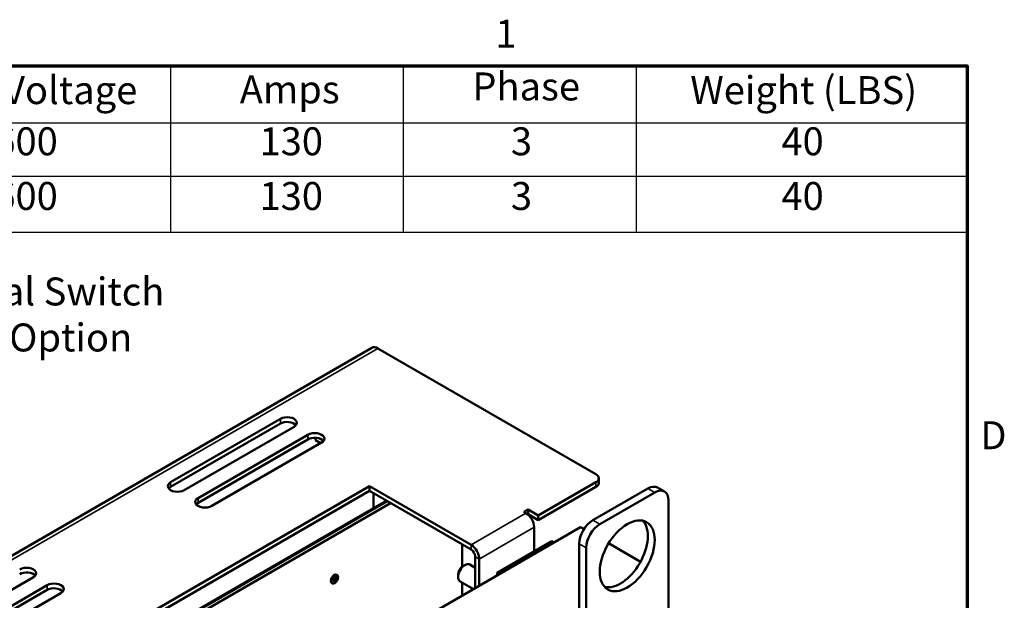
# Model space of a CAD drawing. Units: inches. Extents: x 1.1 to 48.4, y 0.6 to 37.7.
# Drawn here: x 38.7 to 48.2, y 32 to 37.6 of the extents above; entities that cross this region are included whole.
import ezdxf

# ---------------------------------------------------------------- set-up
doc = ezdxf.new("R2010")
doc.units = ezdxf.units.IN
doc.header["$LTSCALE"] = 2.25
doc.header["$MEASUREMENT"] = 0
doc.layers.get('0').update_dxf_attribs({"lineweight": 25})
for name, color, linetype, lineweight in [('Border (ANSI)', 7, 'Continuous', 70), ('Symbol (ANSI)', 7, 'Continuous', 25), ('Visible (ANSI)', 7, 'Continuous', 50), ('Visible Narrow (ANSI)', 7, 'Continuous', 35)]:
    doc.layers.add(name, color=color, linetype=linetype, lineweight=lineweight)
doc.styles.add('Note Text (ANSI)', font='tahoma.ttf')

# ---------------------------------------------------------------- blocks, each defined once
blk = doc.blocks.new('Borders Default Border')
at = {"layer": 'Border (ANSI)', "flags": 128}
blk.add_lwpolyline([(0.75, 0.5), (0.75, 16.5), (21.25, 16.5), (21.25, 0.5), (0.75, 0.5)], dxfattribs=at)
at = {"layer": 'Border (ANSI)', "char_height": 0.12, "attachment_point": 7, "style": 'Note Text (ANSI)'}
for s, insert in [('1', (19.2229, 16.54)), ('D', (21.306, 14.815))]:
    blk.add_mtext(s, dxfattribs=dict(at, insert=insert))
blk = doc.blocks.new('Table1')
at = {"layer": 'Symbol (ANSI)'}
for p, q in [((14.7818, 16.5), (21.25, 16.5)), ((17.8272, 16.5), (17.8272, 16.2545)), ((18.8272, 16.5), (18.8272, 16.2545)), ((19.8272, 16.5), (19.8272, 16.2545)), ((21.25, 16.5), (21.25, 16.2545)), ((14.7818, 16.2545), (21.25, 16.2545)), ((17.8272, 16.2545), (17.8272, 15.7846)), ((18.8272, 16.2545), (18.8272, 15.7846)), ((19.8272, 16.2545), (19.8272, 15.7846)), ((21.25, 16.2545), (21.25, 15.7846)), ((14.7818, 16.0259), (21.25, 16.0259)), ((14.7818, 15.7846), (21.25, 15.7846))]:
    blk.add_line(p, q, dxfattribs=at)
at = {"layer": 'Symbol (ANSI)', "char_height": 0.12, "attachment_point": 7, "style": 'Note Text (ANSI)'}
for s, insert in [('Max Voltage', (16.765, 16.2975)), ('Amps', (18.1252, 16.3006)), ('Phase', (19.1241, 16.3133)), ('Weight (LBS)', (20.0602, 16.2975)), ('600', (17.0711, 16.0777)), ('130', (18.2101, 16.0777)), ('3', (19.2898, 16.0777)), ('40', (20.4517, 16.0777)), ('600', (17.0711, 15.8428)), ('130', (18.2101, 15.8427)), ('3', (19.2898, 15.8427)), ('40', (20.4517, 15.8428))]:
    blk.add_mtext(s, dxfattribs=dict(at, insert=insert))

msp = doc.modelspace()

# ---------------------------------------------------------------- linework, layer by layer
at = {"layer": 'Visible (ANSI)'}
for p, q in [((36.358, 31.107), (42.059, 34.3985)), ((42.115, 34.3929), (44.2234, 33.1757)), ((40.1133, 33.0991), (41.174, 33.7115)), ((41.174, 33.6658), (40.1133, 33.0534)), ((41.3066, 33.6349), (40.2459, 33.0226)), ((40.3785, 32.946), (41.4392, 33.5584)), ((41.4392, 33.5127), (40.3785, 32.9003)), ((41.5138, 33.5055), (41.516, 33.5282)), ((41.5138, 33.5055), (41.5633, 33.477)), ((41.5718, 33.4819), (40.5111, 32.8695)), ((44.2509, 33.1374), (44.2509, 33.0917)), ((38.7212, 31.1472), (42.0358, 33.0609)), ((42.0358, 33.0609), (43.0172, 32.4942)), ((42.0358, 33.0151), (42.0358, 33.0609)), ((43.6664, 32.7775), (44.2234, 33.0991)), ((43.6664, 32.7318), (44.2234, 33.0534)), ((44.195, 32.7322), (44.7254, 33.0384)), ((44.8191, 33.0477), (44.8854, 33.0094)), ((42.0358, 33.0151), (38.7608, 31.1243)), ((43.0172, 32.4485), (42.0358, 33.0151)), ((42.0754, 32.9922), (42.0754, 32.8478)), ((44.2613, 32.6939), (44.7917, 33.0001)), ((44.9242, 32.9236), (44.9242, 31.3926)), ((42.2005, 32.92), (38.9256, 31.0292)), ((42.2058, 32.9169), (38.9309, 31.0262)), ((38.9309, 31.0262), (42.2058, 32.9169)), ((38.964, 31.007), (42.239, 32.8978)), ((43.5277, 32.8118), (43.5674, 32.8347)), ((43.5674, 32.8347), (43.6664, 32.7775)), ((43.5674, 32.8347), (43.5674, 32.789)), ((43.5476, 32.8004), (43.5277, 32.8118)), ((43.5674, 32.789), (43.5653, 32.7878)), ((43.6664, 32.7318), (43.5674, 32.789)), ((43.6664, 32.7775), (43.6664, 32.7318)), ((44.0757, 32.665), (39.3027, 29.9094)), ((43.6268, 32.6632), (43.6268, 32.4319)), ((44.109, 32.6458), (44.0757, 32.665)), ((42.9306, 32.4985), (42.9306, 32.2825)), ((43.796, 32.5295), (43.2683, 32.2249)), ((43.8185, 32.5165), (43.796, 32.5295)), ((44.0625, 30.9716), (44.0625, 32.5026)), ((44.1287, 30.9334), (44.1287, 32.4643)), ((44.6549, 32.3306), (44.3465, 32.5087)), ((43.0568, 32.3799), (43.0568, 32.0768)), ((43.0965, 32.357), (43.0965, 32.0997)), ((42.9363, 32.2862), (42.9575, 32.2985)), ((43.0568, 32.2728), (43.0044, 32.3031)), ((38.7875, 32.1806), (37.7269, 31.5682)), ((41.6865, 32.166), (41.6918, 32.1629)), ((41.7039, 32.1955), (41.709, 32.1925)), ((41.7184, 32.2051), (41.7226, 32.2027)), ((42.8912, 32.2082), (42.8912, 32.1837)), ((43.2683, 32.2249), (43.2683, 32.1989)), ((43.2683, 32.2249), (43.2908, 32.2119)), ((37.8595, 31.4917), (38.9201, 32.104)), ((41.6715, 32.124), (41.6757, 32.1215)), ((43.0391, 32.0666), (42.9106, 32.1408)), ((42.9306, 32.1292), (42.9306, 32.0039)), ((38.9201, 32.0583), (37.8595, 31.4459)), ((39.0527, 32.0275), (37.992, 31.4151))]:
    msp.add_line(p, q, dxfattribs=at)
for centre, major_axis, start_param, end_param in [((42.115, 34.3015), (-0.056, 0.097), 5.497787, 6.283185), ((41.2403, 33.6732), (0.0938, 0), 5.497787, 8.63938), ((41.2403, 33.6275), (-0.0938, 0), 3.577868, 5.497787), ((41.5055, 33.5201), (0.0938, 0), 5.497787, 8.63938), ((41.5055, 33.4744), (-0.0938, 0), 3.577868, 5.497787), ((44.1571, 33.1374), (0.0938, 0), 5.497787, 7.068583), ((40.1796, 33.0609), (-0.0938, 0), 5.497787, 8.63938), ((40.1796, 33.0151), (-0.0938, 0), 5.497787, 5.84691), ((44.1571, 33.0917), (0.0938, 0), 5.497787, 6.283185), ((44.7254, 32.8853), (0.0938, 0.1624), 0, 0.785398), ((44.7917, 32.847), (0.0938, 0.1624), 5.497787, 7.068583), ((40.4448, 32.9078), (-0.0938, 0), 5.497787, 8.63938), ((40.4448, 32.862), (-0.0938, 0), 5.497787, 5.84691), ((43.5476, 32.7089), (0.056, -0.097), 0.785398, 2.356194), ((44.195, 32.5791), (0.0938, 0.1624), 0.785398, 2.356194), ((44.2613, 32.5408), (0.0938, 0.1624), 0.785398, 2.356194), ((44.4602, 32.426), (-0.1875, -0.3248), 0.177711, 2.963882), ((43.0172, 32.4027), (0.056, -0.097), 0.785398, 2.356194), ((43.0172, 32.4027), (0.028, -0.0485), 0.785398, 2.356194), ((38.7212, 32.2188), (0.0938, 0), 5.497787, 8.63938), ((42.9575, 32.2219), (-0.0469, -0.0812), 3.141593, 6.283185), ((42.9363, 32.2342), (-0.0319, -0.0552), 3.926991, 5.497787), ((38.7212, 32.1731), (-0.0938, 0), 3.577868, 5.497787), ((41.6949, 32.1645), (-0.0234, -0.0406), 3.141593, 6.283185), ((41.6992, 32.1621), (0.0113, 0.0195), 1.702686, 6.132488), ((38.9864, 32.0658), (0.0938, 0), 5.497787, 8.63938), ((38.9864, 32.02), (-0.0938, 0), 3.577868, 5.497787)]:
    msp.add_ellipse(centre, major_axis=major_axis, ratio=0.57735, start_param=start_param, end_param=end_param, dxfattribs=at)
for centre, major_axis in [((44.5265, 32.3877), (0.1875, 0.3248)), ((41.6992, 32.1621), (0.0234, 0.0406)), ((41.7004, 32.1777), (0.0086, 0.0148))]:
    msp.add_ellipse(centre, major_axis=major_axis, ratio=0.57735, dxfattribs=at)
at = {"layer": 'Visible Narrow (ANSI)'}
for p, q in [((42.115, 34.3929), (36.414, 31.1014)), ((41.174, 33.7115), (41.174, 33.6658)), ((41.4392, 33.5584), (41.4392, 33.5127)), ((40.1133, 33.0991), (40.1133, 33.0534)), ((44.2234, 33.0991), (44.2234, 33.0534)), ((44.7254, 33.0384), (44.7917, 33.0001)), ((40.3785, 32.946), (40.3785, 32.9003)), ((43.0172, 32.4942), (43.5476, 32.8004)), ((43.6268, 32.6632), (43.0965, 32.357)), ((44.195, 32.7322), (44.2613, 32.6939)), ((43.0172, 32.4485), (43.0172, 32.4942)), ((44.0625, 32.5026), (44.1287, 32.4643)), ((43.0965, 32.357), (43.0568, 32.3799)), ((38.9201, 32.104), (38.9201, 32.0583))]:
    msp.add_line(p, q, dxfattribs=at)

# ---------------------------------------------------------------- block references
at = {"xscale": 2.25, "yscale": 2.25, "zscale": 2.25}
for name in ['Borders Default Border', 'Table1']:
    msp.add_blockref(name, (0, 0), dxfattribs=at)

# ---------------------------------------------------------------- texts
at = {"layer": 'Symbol (ANSI)', "insert": (34.7223, 35.0776), "char_height": 0.27, "width": 5.342237, "attachment_point": 1, "line_spacing_factor": 0.987884, "style": 'Note Text (ANSI)'}
msp.add_mtext('\\fTahoma|b0|i0;* = (Blank) - No Thermal Switch\\P\\fTahoma|b0|i0;* = T - Thermal Switch Option', dxfattribs=at)

doc.saveas('drawing.dxf')
